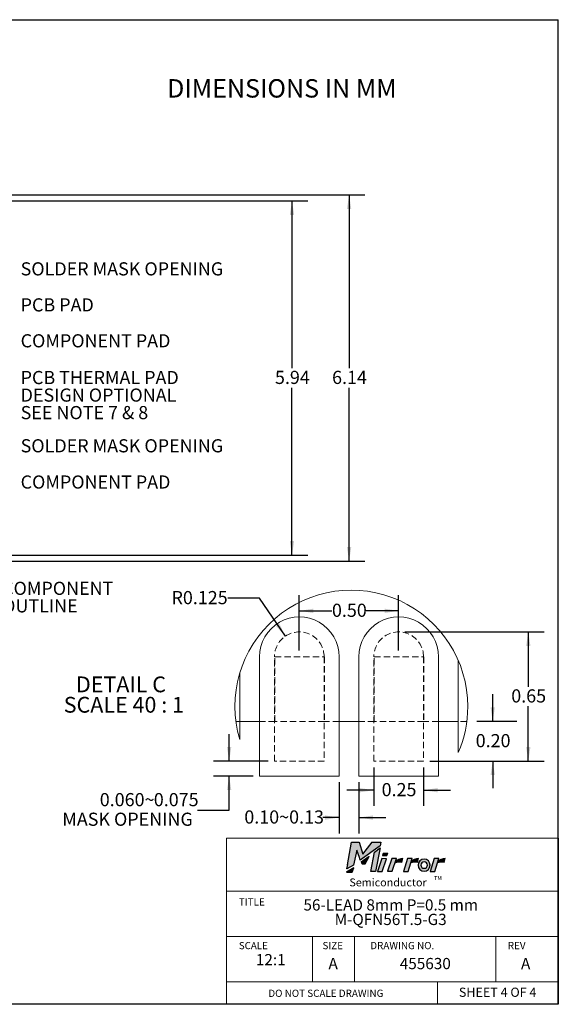
# Model space of a CAD drawing. Units: millimetres. Extents: x 8 to 270, y 10 to 208.
# Drawn here: x 162 to 270, y 10 to 208 of the extents above; entities that cross this region are included whole.
import ezdxf

# ---------------------------------------------------------------- set-up
doc = ezdxf.new("R2010")
doc.units = ezdxf.units.MM
doc.header["$PDSIZE"] = -1
doc.linetypes.add('HIDDEN', pattern=[1.905, 1.27, -0.635])
for name, color, linetype in [('DIMENSIONS', 5, 'Continuous'), ('FORMAT', 7, 'Continuous'), ('NOTES', 7, 'Continuous')]:
    doc.layers.add(name, color=color, linetype=linetype)
doc.styles.add('SLDTEXTSTYLE0', font='TXT', dxfattribs={"width": 0.605})
doc.styles.add('SLDTEXTSTYLE1', font='TXT', dxfattribs={"width": 0.6385967368})
doc.styles.add('SLDTEXTSTYLE2', font='TXT', dxfattribs={"width": 0.7368421053})
doc.styles.add('SLDTEXTSTYLE3', font='TXT', dxfattribs={"width": 0.575})
doc.dimstyles.new('SLDDIMSTYLE10', dxfattribs={"dimtxt": 2.5683186849, "dimasz": 2.8251505534, "dimexe": 0, "dimexo": 0.0625, "dimgap": 0.6420796712, "dimtad": 0, "dimtih": 1, "dimtoh": 1, "dimlfac": 0.025, "dimrnd": 1e-09, "dimdsep": 46, "dimtxsty": 'SLDTEXTSTYLE0', "dimsah": 1, "dimcen": 0.09, "dimadec": 0, "dimazin": 2, "dimtfac": 1, "dimtofl": 0, "dimtmove": 0, "dimatfit": 3, "dimfxl": 1, "dimfrac": 2, "dimtolj": 1, "dimtzin": 12, "dimarcsym": 0})
doc.dimstyles.new('SLDDIMSTYLE11', dxfattribs={"dimtxt": 2.5683186849, "dimasz": 2.8251505534, "dimexe": 0, "dimexo": 0.0625, "dimgap": 0.6420796712, "dimtad": 0, "dimtih": 1, "dimtoh": 1, "dimdec": 3, "dimlfac": 0.025, "dimrnd": 1e-09, "dimdsep": 46, "dimtxsty": 'SLDTEXTSTYLE0', "dimsah": 1, "dimcen": 0.09, "dimadec": 0, "dimazin": 2, "dimtfac": 1, "dimtdec": 3, "dimtmove": 0, "dimatfit": 0, "dimfxl": 1, "dimfrac": 2, "dimtolj": 1, "dimtzin": 12, "dimarcsym": 0})
doc.dimstyles.new('SLDDIMSTYLE12', dxfattribs={"dimtxt": 2.5683186849, "dimasz": 2.8251505534, "dimexe": 0, "dimexo": 0.0625, "dimgap": 0.6420796712, "dimtad": 0, "dimtih": 1, "dimtoh": 1, "dimlfac": 0.025, "dimrnd": 1e-09, "dimzin": 12, "dimdsep": 46, "dimtxsty": 'SLDTEXTSTYLE0', "dimsah": 1, "dimcen": 0.09, "dimadec": 0, "dimazin": 3, "dimtfac": 1, "dimtmove": 0, "dimatfit": 0, "dimfxl": 1, "dimfrac": 2, "dimtolj": 1, "dimtzin": 12, "dimarcsym": 0})
doc.dimstyles.new('SLDDIMSTYLE13', dxfattribs={"dimtxt": 2.5683186849, "dimasz": 2.8251505534, "dimexe": 0, "dimexo": 0.0625, "dimgap": 0.6420796712, "dimtad": 0, "dimtih": 1, "dimtoh": 1, "dimlfac": 0.025, "dimrnd": 1e-09, "dimzin": 0, "dimdsep": 46, "dimtxsty": 'SLDTEXTSTYLE0', "dimsah": 1, "dimcen": 0.09, "dimadec": 0, "dimazin": 0, "dimtfac": 1, "dimtofl": 0, "dimtmove": 0, "dimatfit": 3, "dimfxl": 1, "dimfrac": 2, "dimtolj": 1, "dimtzin": 12, "dimarcsym": 0})
doc.dimstyles.new('SLDDIMSTYLE14', dxfattribs={"dimtxt": 2.5683186849, "dimasz": 2.8251505534, "dimexe": 0, "dimexo": 0.0625, "dimgap": 0.6420796712, "dimtad": 0, "dimtih": 1, "dimtoh": 1, "dimlfac": 0.025, "dimrnd": 1e-09, "dimzin": 0, "dimdsep": 46, "dimtxsty": 'SLDTEXTSTYLE0', "dimsah": 1, "dimcen": 0.09, "dimadec": 0, "dimazin": 0, "dimtfac": 1, "dimtmove": 0, "dimatfit": 0, "dimfxl": 1, "dimfrac": 2, "dimtolj": 1, "dimtzin": 12, "dimarcsym": 0})
doc.dimstyles.new('SLDDIMSTYLE15', dxfattribs={"dimtxt": 2.5683186849, "dimasz": 2.8251505534, "dimexe": 0, "dimexo": 0.0625, "dimgap": 0.6420796712, "dimtad": 0, "dimtih": 1, "dimtoh": 1, "dimlfac": 0.025, "dimrnd": 1e-09, "dimdsep": 46, "dimtxsty": 'SLDTEXTSTYLE0', "dimsah": 1, "dimcen": 0.09, "dimadec": 0, "dimazin": 2, "dimtfac": 1, "dimtdec": 3, "dimtmove": 0, "dimatfit": 0, "dimfxl": 1, "dimfrac": 2, "dimtolj": 1, "dimtzin": 12, "dimarcsym": 0})
doc.dimstyles.new('SLDDIMSTYLE16', dxfattribs={"dimtxt": 2.5683186849, "dimasz": 2.8251505534, "dimexe": 0, "dimexo": 0.0625, "dimgap": 0.6420796712, "dimtad": 0, "dimtih": 1, "dimtoh": 1, "dimdec": 3, "dimlfac": 0.025, "dimrnd": 1e-09, "dimdsep": 46, "dimtxsty": 'SLDTEXTSTYLE0', "dimsah": 1, "dimcen": 0, "dimadec": 0, "dimazin": 2, "dimtfac": 1, "dimtdec": 3, "dimtofl": 0, "dimtmove": 0, "dimatfit": 3, "dimfxl": 1, "dimfrac": 2, "dimtolj": 1, "dimtzin": 12, "dimarcsym": 0})
doc.dimstyles.new('SLDDIMSTYLE6', dxfattribs={"dimtxt": 2.5683186849, "dimasz": 2.8251505534, "dimexe": 0, "dimexo": 0.0625, "dimgap": 0.6420796712, "dimtad": 0, "dimtih": 1, "dimtoh": 1, "dimlfac": 0.0833333333, "dimrnd": 1e-09, "dimzin": 12, "dimdsep": 46, "dimtxsty": 'SLDTEXTSTYLE0', "dimsah": 1, "dimcen": 0.09, "dimadec": 0, "dimazin": 3, "dimtfac": 1, "dimtofl": 0, "dimtmove": 0, "dimatfit": 3, "dimfxl": 1, "dimfrac": 2, "dimtolj": 1, "dimtzin": 12, "dimarcsym": 0})

# ---------------------------------------------------------------- blocks, each defined once
blk = doc.blocks.new('SW_NOTE_7')
at = {"layer": 'NOTES', "color": 0, "insert": (45.0094805757, -0.1639670765), "char_height": 3.7041666667, "attachment_point": 2, "style": 'SLDTEXTSTYLE0'}
blk.add_mtext('DIMENSIONS IN MM', dxfattribs=at)
blk = doc.blocks.new('SW_NOTE_8')
at = {"layer": 'FORMAT', "color": 0, "char_height": 2.26124, "attachment_point": 2, "style": 'SLDTEXTSTYLE0'}
for s, insert in [('56-LEAD 8mm P=0.5 mm', (17.418614375, 2.9148915359)), ('M-QFN56T.5-G3', (17.3989830637, -0.0058766878))]:
    blk.add_mtext(s, dxfattribs=dict(at, insert=insert))
blk = doc.blocks.new('_D_8')
at = {"layer": 'DIMENSIONS'}
for p, q in [((135.1785485996, 171.626094483), (219.5673681375, 171.626094483)), ((216.3923681375, 171.626094483), (216.3923681375, 137.9582203262)), ((216.3923681375, 100.346094483), (216.3923681375, 134.0139686399)), ((135.1785485996, 100.346094483), (219.5673681375, 100.346094483))]:
    blk.add_line(p, q, dxfattribs=at)
for points in [[(216.3923681375, 171.626094483), (215.9577295908, 168.8009439296), (216.8270066842, 168.8009439296)], [(216.3923681375, 100.346094483), (216.8270066842, 103.1712450364), (215.9577295908, 103.1712450364)]]:
    blk.add_solid(points, dxfattribs=at)
at = {"layer": 'DIMENSIONS', "insert": (212.9625839308, 137.4246272093), "char_height": 2.6458333333, "attachment_point": 1, "style": 'SLDTEXTSTYLE0'}
blk.add_mtext('5.94', dxfattribs=at)
blk = doc.blocks.new('_D_9')
at = {"layer": 'DIMENSIONS'}
for p, q in [((136.3785485996, 172.826094483), (231.0648163943, 172.826094483)), ((227.8898163943, 172.826094483), (227.8898163943, 137.9582203262)), ((227.8898163943, 99.146094483), (227.8898163943, 134.0139686399)), ((136.3785485996, 99.146094483), (231.0648163943, 99.146094483))]:
    blk.add_line(p, q, dxfattribs=at)
for points in [[(227.8898163943, 172.826094483), (227.4551778476, 170.0009439296), (228.324454941, 170.0009439296)], [(227.8898163943, 99.146094483), (228.324454941, 101.9712450364), (227.4551778476, 101.9712450364)]]:
    blk.add_solid(points, dxfattribs=at)
at = {"layer": 'DIMENSIONS', "insert": (224.4600321876, 137.4246272093), "char_height": 2.6458333333, "attachment_point": 1, "style": 'SLDTEXTSTYLE0'}
blk.add_mtext('6.14', dxfattribs=at)
blk = doc.blocks.new('SW_NOTE_9')
at = {"layer": 'NOTES', "color": 0, "char_height": 2.6458333333, "attachment_point": 1}
for s, insert, style in [('PCB THERMAL PAD', (0.5511779986, 1.3129559379), 'SLDTEXTSTYLE0'), ('DESIGN OPTIONAL', (0.5511779986, -2.2148217973), 'SLDTEXTSTYLE0'), ('SEE NOTE 7 & 8', (0.5511779986, -5.7425995324), 'SLDTEXTSTYLE3')]:
    blk.add_mtext(s, dxfattribs=dict(at, insert=insert, style=style))
blk = doc.blocks.new('SW_NOTE_10')
at = {"layer": 'NOTES', "color": 0, "char_height": 2.6458333333, "attachment_point": 1, "style": 'SLDTEXTSTYLE0'}
for s, insert in [('COMPONENT', (0.5677863126, 1.1450816202)), ('OUTLINE', (0.5677863126, -2.382696115))]:
    blk.add_mtext(s, dxfattribs=dict(at, insert=insert))
blk = doc.blocks.new('_D_10')
at = {"layer": 'DIMENSIONS'}
for p, q in [((239.1340432324, 84.897464082), (267.1319262188, 84.897464082)), ((263.9569262188, 84.897464082), (263.9569262188, 73.8695899251)), ((263.9569262188, 58.897464082), (263.9569262188, 69.9253382388)), ((244.1340432324, 58.897464082), (267.1319262188, 58.897464082))]:
    blk.add_line(p, q, dxfattribs=at)
for points in [[(263.9569262188, 84.897464082), (263.5222876721, 82.0723135286), (264.3915647654, 82.0723135286)], [(263.9569262188, 58.897464082), (264.3915647654, 61.7226146354), (263.5222876721, 61.7226146354)]]:
    blk.add_solid(points, dxfattribs=at)
at = {"layer": 'DIMENSIONS', "insert": (260.5271420121, 73.3359968082), "char_height": 2.6458333333, "attachment_point": 1, "style": 'SLDTEXTSTYLE0'}
blk.add_mtext('0.65', dxfattribs=at)
blk = doc.blocks.new('_D_11')
at = {"layer": 'DIMENSIONS'}
for p, q in [((203.744467849, 58.897464082), (203.744467849, 64.3304459154)), ((211.5940432324, 58.897464082), (200.569467849, 58.897464082)), ((208.5940432324, 55.897464082), (200.569467849, 55.897464082)), ((203.744467849, 49.0545500338), (203.744467849, 55.897464082)), ((197.394467849, 49.0545500338), (203.744467849, 49.0545500338))]:
    blk.add_line(p, q, dxfattribs=at)
for points in [[(203.744467849, 58.897464082), (204.1791063957, 61.7226146354), (203.3098293024, 61.7226146354)], [(203.744467849, 55.897464082), (203.3098293024, 53.0723135286), (204.1791063957, 53.0723135286)]]:
    blk.add_solid(points, dxfattribs=at)
at = {"layer": 'DIMENSIONS', "char_height": 2.6458333333, "attachment_point": 1, "style": 'SLDTEXTSTYLE0'}
for s, insert in [('0.060~', (177.6977069264, 52.4652086032)), ('0.075', (188.5750218814, 52.4652086032)), ('MASK OPENING', (170.1521835809, 48.5209569169))]:
    blk.add_mtext(s, dxfattribs=dict(at, insert=insert))
blk = doc.blocks.new('_D_12')
at = {"layer": 'DIMENSIONS'}
for p, q in [((225.8640432324, 54.627464082), (225.8640432324, 44.3588396109)), ((229.8640432324, 54.627464082), (229.8640432324, 44.3588396109)), ((225.8640432324, 47.5338396109), (222.5724863407, 47.5338396109)), ((229.8640432324, 47.5338396109), (235.2970250659, 47.5338396109))]:
    blk.add_line(p, q, dxfattribs=at)
for points in [[(225.8640432324, 47.5338396109), (223.0388926791, 47.9684781575), (223.0388926791, 47.0992010642)], [(229.8640432324, 47.5338396109), (232.6891937858, 47.0992010642), (232.6891937858, 47.9684781575)]]:
    blk.add_solid(points, dxfattribs=at)
at = {"layer": 'DIMENSIONS', "insert": (206.7954795953, 48.9723723371), "char_height": 2.6458333333, "attachment_point": 1, "style": 'SLDTEXTSTYLE0'}
blk.add_mtext('0.10~0.13', dxfattribs=at)
blk = doc.blocks.new('_D_13')
at = {"layer": 'DIMENSIONS'}
for p, q in [((217.8640432324, 81.167464082), (217.8640432324, 92.3054182409)), ((237.8640432324, 81.167464082), (237.8640432324, 92.3054182409)), ((217.8640432324, 89.1304182409), (224.4342590258, 89.1304182409)), ((237.8640432324, 89.1304182409), (231.2938274391, 89.1304182409))]:
    blk.add_line(p, q, dxfattribs=at)
for points in [[(217.8640432324, 89.1304182409), (220.6891937858, 88.6957796942), (220.6891937858, 89.5650567876)], [(237.8640432324, 89.1304182409), (235.0388926791, 89.5650567876), (235.0388926791, 88.6957796942)]]:
    blk.add_solid(points, dxfattribs=at)
at = {"layer": 'DIMENSIONS', "insert": (224.4342590258, 90.5689509672), "char_height": 2.6458333333, "attachment_point": 1, "style": 'SLDTEXTSTYLE0'}
blk.add_mtext('0.50', dxfattribs=at)
blk = doc.blocks.new('_D_14')
at = {"layer": 'DIMENSIONS'}
for p, q in [((256.7972316751, 66.897464082), (256.7972316751, 72.3304459154)), ((261.6806556095, 66.897464082), (253.6222316751, 66.897464082)), ((244.1340432324, 58.897464082), (259.9722316751, 58.897464082)), ((256.7972316751, 58.897464082), (256.7972316751, 53.4644822485))]:
    blk.add_line(p, q, dxfattribs=at)
for points in [[(256.7972316751, 66.897464082), (257.2318702218, 69.7226146354), (256.3625931284, 69.7226146354)], [(256.7972316751, 58.897464082), (256.3625931284, 56.0723135286), (257.2318702218, 56.0723135286)]]:
    blk.add_solid(points, dxfattribs=at)
at = {"layer": 'DIMENSIONS', "insert": (253.3674474684, 64.3359968082), "char_height": 2.6458333333, "attachment_point": 1, "style": 'SLDTEXTSTYLE0'}
blk.add_mtext('0.20', dxfattribs=at)
blk = doc.blocks.new('_D_15')
at = {"layer": 'DIMENSIONS'}
for p, q in [((232.8640432324, 57.627464082), (232.8640432324, 49.8661438466)), ((242.8640432324, 57.627464082), (242.8640432324, 49.8661438466)), ((232.8640432324, 53.0411438466), (227.431061399, 53.0411438466)), ((242.8640432324, 53.0411438466), (248.2970250659, 53.0411438466))]:
    blk.add_line(p, q, dxfattribs=at)
for points in [[(232.8640432324, 53.0411438466), (230.0388926791, 53.4757823933), (230.0388926791, 52.6065053)], [(242.8640432324, 53.0411438466), (245.6891937858, 52.6065053), (245.6891937858, 53.4757823933)]]:
    blk.add_solid(points, dxfattribs=at)
at = {"layer": 'DIMENSIONS', "insert": (234.4342590258, 54.4796765729), "char_height": 2.6458333333, "attachment_point": 1, "style": 'SLDTEXTSTYLE0'}
blk.add_mtext('0.25', dxfattribs=at)
blk = doc.blocks.new('_D_16')
at = {"layer": 'DIMENSIONS'}
for p, q in [((209.8545429182, 91.6784286272), (203.5045429182, 91.6784286272)), ((215.0528664798, 84.0323504487), (209.8545429182, 91.6784286272))]:
    blk.add_line(p, q, dxfattribs=at)
blk.add_solid([(215.0528664798, 84.0323504487), (213.8239031683, 86.6130549057), (213.1050307679, 86.1243165944)], dxfattribs=at)
at = {"layer": 'DIMENSIONS', "insert": (192.1372591567, 93.1169613534), "char_height": 2.6458333333, "attachment_point": 1, "style": 'SLDTEXTSTYLE0'}
blk.add_mtext('R0.125', dxfattribs=at)
blk = doc.blocks.new('SW_NOTE_11')
at = {"layer": 'NOTES', "color": 0, "char_height": 3.175, "attachment_point": 2, "style": 'SLDTEXTSTYLE0'}
for s, insert in [('DETAIL C', (9.62421875, 4.0927900738)), ('SCALE 40 : 1', (10.2040964454, -0.0082516306))]:
    blk.add_mtext(s, dxfattribs=dict(at, insert=insert))

msp = doc.modelspace()

# ---------------------------------------------------------------- hatches: boundary and pattern name
at = {"layer": 'FORMAT'}
for points in [[(227.5846951190836, 37.99572615293882), (227.6086481928436, 38.09153844797875), (227.4183543290835, 37.18531382405889), (228.7517421017236, 37.92386693165886), (229.4663421355637, 40.94993858333883), (229.9906483056434, 39.49678544189878), (230.1290438429236, 38.98312508237885), (234.1411836977236, 41.82422577557882), (234.2939510792594, 42.56261919602048), (234.3035323087633, 42.56943251477884), (232.5163668610033, 42.56943251477885), (230.6347198445235, 40.16347932821877), (229.8961667369235, 42.59338558853883), (228.3472013004436, 42.59338558853883)], [(231.1497109303635, 38.22461107997889), (231.8935869432435, 39.68707930565873), (230.3353064225235, 38.54265467045887), (230.4870092230035, 38.1979965535789)], [(233.2043523684437, 36.68096854877886), (233.2176596316435, 36.69427581197871), (234.1558216872437, 41.46626039549884), (233.0113970520437, 40.59729610853886), (232.2661903128435, 36.68096854877886)], [(235.7007949447637, 40.29921341285888), (234.7573099838835, 40.29921341285888), (234.6095993623635, 39.86805808517888), (235.4852172809235, 39.86805808517888)], [(235.4253345965235, 39.25677564282372), (234.4552351092435, 39.27008290602376), (233.6195389802836, 36.6698436767438), (234.5630239411636, 36.6698436767438)], [(237.4493693292436, 39.31133542194379), (236.4792698419635, 39.32464268514363), (235.6435737130034, 36.72440345586379), (236.5870586738835, 36.72440345586379)], [(227.3691174552436, 36.57184899053899), (228.5068884588437, 36.57584116949884), (228.8435622178036, 37.44214400381889)]]:
    msp.add_hatch(color=5, dxfattribs=at).paths.add_polyline_path(points, flags=0)
h = msp.add_hatch(color=5, dxfattribs=at)
edge = h.paths.add_edge_path(flags=0)
edge.add_line((237.2604061918034, 38.64378987077896), (237.1725782546835, 38.41091276477881))
edge.add_arc((237.9536287161166, 36.68165918964395), 1.89746086927281, 72.44551144911719, 114.30722512207001, ccw=False)
edge.add_line((238.5259269221234, 38.49075634397897), (238.6935984384442, 39.29052286230165))
edge.add_arc((238.8305203238161, 37.07571831024762), 2.219032853856182, 93.53759196352873, 135.0372924741154)
h = msp.add_hatch(color=5, dxfattribs=at)
edge = h.paths.add_edge_path(flags=0)
edge.add_arc((241.0861584733965, 36.68298991596386), 1.89746086927288, 113.6470200075399, 114.3072251220664)
edge.add_line((240.3051080119635, 38.41224349109883), (240.3929359490835, 38.64512059709883))
edge.add_arc((241.9630500810934, 37.07704903656472), 2.21903285385615, 134.6660282620421, 135.0372924740127, ccw=False)
edge.add_line((240.4031296037894, 38.65526160494095), (240.6098443392436, 39.27540581130365))
edge.add_line((240.6098443392436, 39.27540581130365), (239.6397448519635, 39.28871307450365))
edge.add_line((239.6397448519635, 39.28871307450365), (238.8040487230035, 36.68847384522365))
edge.add_line((238.8040487230035, 36.68847384522365), (239.7475336838836, 36.68847384522365))
edge.add_line((239.7475336838836, 36.68847384522365), (240.3250851837873, 38.42112834493471))
h = msp.add_hatch(color=5, dxfattribs=at)
edge = h.paths.add_edge_path(flags=0)
edge.add_line((240.4031296037894, 38.65526160494095), (240.3250851837873, 38.42112834493471))
edge.add_arc((241.0861584733965, 36.68298991596386), 1.89746086927288, 72.44551144910952, 113.647020007539, ccw=False)
edge.add_line((241.6584566794035, 38.49208707029883), (241.8261281957236, 39.29185358861886))
edge.add_arc((241.9630500810934, 37.07704903656472), 2.21903285385615, 93.53759196347507, 134.6660282620429)
h = msp.add_hatch(color=5, dxfattribs=at)
edge = h.paths.add_edge_path(flags=0)
edge.add_arc((242.9758757362035, 37.95048145805878), 1.218040415222443, 0, 180)
edge.add_arc((242.9758757362035, 37.95048145805878), 1.218040415222443, 180, 360.0000000000008)
edge = h.paths.add_edge_path(flags=0)
edge.add_arc((242.9984980836437, 37.97842671077878), 0.6570594277632569, 180, 360, ccw=False)
edge.add_arc((242.9984980836437, 37.97842671077878), 0.6570594277632569, -7.958078640513122e-13, 180, ccw=False)
h = msp.add_hatch(color=5, dxfattribs=at)
edge = h.paths.add_edge_path(flags=0)
edge.add_arc((246.4556391745965, 36.66435974748386), 1.897460869272783, 113.7841350920132, 114.3072251220602)
edge.add_line((245.6745887131637, 38.39361332261883), (245.7624166502835, 38.62649042861888))
edge.add_arc((247.3325307822933, 37.05841886808472), 2.219032853856148, 134.8587983544925, 135.0372924740109, ccw=False)
edge.add_line((245.767309290618, 38.63137420390667), (245.9819864930836, 39.27540581130364))
edge.add_line((245.9819864930836, 39.27540581130364), (245.0118870058036, 39.28871307450364))
edge.add_line((245.0118870058036, 39.28871307450364), (244.1761908768437, 36.68847384522365))
edge.add_line((244.1761908768437, 36.68847384522365), (245.1196758377237, 36.68847384522365))
edge.add_line((245.1196758377237, 36.68847384522365), (245.6904085123836, 38.40067186920353))
h = msp.add_hatch(color=5, dxfattribs=at)
edge = h.paths.add_edge_path(flags=0)
edge.add_line((245.767309290618, 38.63137420390667), (245.6904085123836, 38.40067186920353))
edge.add_arc((246.4556391745965, 36.66435974748386), 1.897460869272783, 72.44551144911031, 113.78413509201229, ccw=False)
edge.add_line((247.0279373806035, 38.47345690181875), (247.1956088969235, 39.27322342013886))
edge.add_arc((247.3325307822933, 37.05841886808472), 2.219032853856148, 93.53759196347363, 134.8587983544933)

# ---------------------------------------------------------------- linework, layer by layer
at = {"color": 7, "linetype": 'Continuous', "lineweight": 15}
for p, q in [((209.8640432871, 79.8974642012), (209.8640432871, 55.8974602673)), ((225.8640436978, 55.8974602673), (225.8640436978, 79.8974642012)), ((229.8640424908, 79.8974642012), (229.8640424908, 55.8974602673)), ((245.8640451135, 55.8974602673), (245.8640451135, 79.8974642012)), ((249.8640420438, 79.1365215037), (249.8640420438, 60.5933675024)), ((205.8640432136, 63.2296660397), (205.8640432136, 76.5002080652)), ((209.8640432871, 66.8974527571), (205.8640432136, 66.8974527571)), ((229.8640424908, 66.8974527571), (225.8640436978, 66.8974527571)), ((249.8640420438, 66.8974527571), (245.8640451135, 66.8974527571)), ((209.8640432871, 55.8974602673), (225.8640436978, 55.8974602673)), ((229.8640424908, 55.8974602673), (245.8640451135, 55.8974602673))]:
    msp.add_line(p, q, dxfattribs=at)
at = {"color": 7, "linetype": 'HIDDEN', "lineweight": 0}
for p, q in [((212.8640434296, 58.8974663469), (212.8640434296, 79.8974642012)), ((212.9506559634, 79.8974642012), (222.9506562055, 79.8974642012)), ((212.9506559634, 66.8974527571), (212.9506559634, 79.8974642012)), ((222.8640432061, 79.8974642012), (222.8640432061, 58.8974663469)), ((222.9506562055, 79.8974642012), (222.9506562055, 66.8974527571)), ((232.8640448452, 58.8974663469), (232.8640448452, 79.8974642012)), ((232.9506541194, 79.8974642012), (242.9506557585, 79.8974642012)), ((232.9506541194, 66.8974527571), (232.9506541194, 79.8974642012)), ((242.8640427591, 79.8974642012), (242.8640427591, 58.8974663469)), ((242.9506557585, 79.8974642012), (242.9506557585, 66.8974527571)), ((205.8640432136, 66.8974527571), (205.0937400257, 66.8974527571)), ((212.9506559634, 66.8974527571), (209.8640432871, 66.8974527571)), ((222.9506562055, 66.8974527571), (212.9506559634, 66.8974527571)), ((225.8640436978, 66.8974527571), (222.9506562055, 66.8974527571)), ((232.9506541194, 66.8974527571), (229.8640424908, 66.8974527571)), ((242.9506557585, 66.8974527571), (232.9506541194, 66.8974527571)), ((245.8640451135, 66.8974527571), (242.9506557585, 66.8974527571)), ((251.5874209405, 66.8974527571), (249.8640420438, 66.8974527571)), ((222.8640432061, 58.8974663469), (212.8640434296, 58.8974663469)), ((242.8640427591, 58.8974663469), (232.8640448452, 58.8974663469))]:
    msp.add_line(p, q, dxfattribs=at)
at = {"color": 179, "linetype": 'Continuous', "lineweight": 0}
for p, q in [((203.18217691, 43.3690469585), (203.18217691, 14.5137213527)), ((270.0001458, 43.3690469585), (203.18217691, 43.3690469585)), ((270.0001458, 32.7368060978), (203.18217691, 32.7368060978)), ((203.18217691, 23.6266804656), (270.0001458, 23.6266804656)), ((220.4866523003, 23.6266804656), (220.4866523003, 14.5137213527)), ((228.9792322894, 23.6266804656), (228.9792322894, 14.5137213527)), ((257.4265877205, 23.6744922625), (257.4265877205, 14.6037545655)), ((270.0001458, 14.5137213527), (203.18217691, 14.5137213527)), ((203.18217691, 14.5137213527), (203.18217691, 9.9586585366)), ((245.702716491, 14.5137213527), (245.702716491, 9.9586585366)), ((166.7360329466, 9.9586585366), (203.18217691, 9.9586585366))]:
    msp.add_line(p, q, dxfattribs=at)
at = {"color": 7, "linetype": 'Continuous', "lineweight": 0}
for centre, radius, start, end in [((228.3405789329, 69.8649405908), 23.43547580721277, 9.5647e-06, 196.447072201), ((228.3405067203, 69.8649551855), 23.43554801976159, 336.6953094585, 359.9999738833)]:
    msp.add_arc(centre, radius, start, end, dxfattribs=at)
at = {"color": 7, "linetype": 'Continuous', "lineweight": 15}
for centre, radius, start, end in [((217.8640433761, 79.8974640359), 8.000000088941487, 359.9999878436, 180.0000121564), ((237.8640428708, 79.8974637738), 8.000000379979738, 359.9999897204, 180.0000102796)]:
    msp.add_arc(centre, radius, start, end, dxfattribs=at)
at = {"color": 7, "linetype": 'HIDDEN', "lineweight": 0}
for centre in [(217.864043085, 79.8974635027), (237.864044035, 79.8974635027)]:
    msp.add_arc(centre, 4.999999655410782, 359.9999866598, 180.0000133402, dxfattribs=at)
at = {"layer": 'DIMENSIONS'}
msp.add_point((237.8640432324, 84.897464082), dxfattribs=at)
at = {"layer": 'FORMAT'}
for p, q in [((8.3801458, 208.0786585366), (270.0001458, 208.0786585366)), ((270.0001458, 9.9586585366), (270.0001458, 208.0786585366)), ((270.0001458, 43.3690469585), (270.0001458, 9.9586585366)), ((270.0001458, 9.9586585366), (8.3801458, 9.9586585366)), ((270.0001458, 9.9586585366), (203.18217691, 9.9586585366))]:
    msp.add_line(p, q, dxfattribs=at)
at = {"layer": 'FORMAT', "color": 5}
for p, q in [((227.5846951191, 37.9957261529), (228.3472013004, 42.5933855885)), ((228.3472013004, 42.5933855885), (229.8961667369, 42.5933855885)), ((229.8961667369, 42.5933855885), (230.6347198445, 40.1634793282)), ((234.1411836977, 41.8242257756), (230.1290438429, 38.9831250824)), ((230.6347198445, 40.1634793282), (232.516366861, 42.5694325148)), ((232.516366861, 42.5694325148), (234.3035323088, 42.5694325148)), ((234.2939510793, 42.562619196), (234.1411836977, 41.8242257756)), ((234.3035323088, 42.5694325148), (234.2939510793, 42.562619196)), ((229.4663421356, 40.9499385833), (228.7517421017, 37.9238669317)), ((229.9906483056, 39.4967854419), (229.4663421356, 40.9499385833)), ((231.8935869432, 39.6870793057), (230.3353064225, 38.5426546705)), ((231.1497109304, 38.22461108), (231.8935869432, 39.6870793057)), ((232.2661903128, 36.6809685488), (233.011397052, 40.5972961085)), ((233.011397052, 40.5972961085), (234.1558216872, 41.4662603955)), ((234.1558216872, 41.4662603955), (233.2176596316, 36.694275812)), ((234.7573099839, 40.2992134129), (234.6095993624, 39.8680580852)), ((234.6095993624, 39.8680580852), (235.4852172809, 39.8680580852)), ((235.7007949448, 40.2992134129), (234.7573099839, 40.2992134129)), ((235.4852172809, 39.8680580852), (235.7007949448, 40.2992134129)), ((227.4183543291, 37.1853138241), (227.6086481928, 38.091538448)), ((228.7517421017, 37.9238669317), (227.4183543291, 37.1853138241)), ((227.6086481928, 38.091538448), (227.5846951191, 37.9957261529)), ((230.1290438429, 38.9831250824), (229.9906483056, 39.4967854419)), ((230.3353064225, 38.5426546705), (230.487009223, 38.1979965536)), ((230.487009223, 38.1979965536), (231.1497109304, 38.22461108)), ((234.4552351092, 39.270082906), (233.6195389803, 36.6698436767)), ((235.4253345965, 39.2567756428), (234.4552351092, 39.270082906)), ((234.5630239412, 36.6698436767), (235.4253345965, 39.2567756428)), ((236.479269842, 39.3246426851), (235.643573713, 36.7244034559)), ((237.4493693292, 39.3113354219), (236.479269842, 39.3246426851)), ((236.5870586739, 36.7244034559), (237.4493693292, 39.3113354219)), ((237.2604061918, 38.6437898708), (237.1725782547, 38.4109127648)), ((238.5259269221, 38.490756344), (238.6935984384, 39.2905228623)), ((239.639744852, 39.2887130745), (238.804048723, 36.6884738452)), ((240.6098443392, 39.2754058113), (239.639744852, 39.2887130745)), ((239.7475336839, 36.6884738452), (240.6098443392, 39.2754058113)), ((240.3929359491, 38.6451205971), (240.305108012, 38.4122434911)), ((241.6584566794, 38.4920870703), (241.8261281957, 39.2918535886)), ((245.0118870058, 39.2887130745), (244.1761908768, 36.6884738452)), ((245.9819864931, 39.2754058113), (245.0118870058, 39.2887130745)), ((245.1196758377, 36.6884738452), (245.9819864931, 39.2754058113)), ((245.7624166503, 38.6264904286), (245.6745887132, 38.3936133226)), ((247.0279373806, 38.4734569018), (247.1956088969, 39.2732234201)), ((228.8435622178, 37.4421440038), (227.3691174552, 36.5718489905)), ((227.3691174552, 36.5718489905), (228.5068884588, 36.5758411695)), ((228.5068884588, 36.5758411695), (228.8435622178, 37.4421440038)), ((233.2043523684, 36.6809685488), (232.2661903128, 36.6809685488)), ((233.2176596316, 36.694275812), (233.2043523684, 36.6809685488)), ((233.6195389803, 36.6698436767), (234.5630239412, 36.6698436767)), ((235.643573713, 36.7244034559), (236.5870586739, 36.7244034559)), ((238.804048723, 36.6884738452), (239.7475336839, 36.6884738452)), ((244.1761908768, 36.6884738452), (245.1196758377, 36.6884738452))]:
    msp.add_line(p, q, dxfattribs=at)
at = {"layer": 'FORMAT', "color": 5, "lineweight": 15}
for p, q in [((227.5846951191, 37.9957261529), (228.3472013004, 42.5933855885)), ((228.3472013004, 42.5933855885), (229.8961667369, 42.5933855885)), ((229.8961667369, 42.5933855885), (230.6347198445, 40.1634793282)), ((234.1411836977, 41.8242257756), (230.1290438429, 38.9831250824)), ((230.6347198445, 40.1634793282), (232.516366861, 42.5694325148)), ((232.516366861, 42.5694325148), (234.3035323088, 42.5694325148)), ((234.2939510793, 42.562619196), (234.1411836977, 41.8242257756)), ((234.3035323088, 42.5694325148), (234.2939510793, 42.562619196)), ((229.4663421356, 40.9499385833), (228.7517421017, 37.9238669317)), ((229.9906483056, 39.4967854419), (229.4663421356, 40.9499385833)), ((231.8935869432, 39.6870793057), (230.3353064225, 38.5426546705)), ((231.1497109304, 38.22461108), (231.8935869432, 39.6870793057)), ((232.2661903128, 36.6809685488), (233.011397052, 40.5972961085)), ((233.011397052, 40.5972961085), (234.1558216872, 41.4662603955)), ((234.1558216872, 41.4662603955), (233.2176596316, 36.694275812)), ((234.7573099839, 40.2992134129), (234.6095993624, 39.8680580852)), ((234.6095993624, 39.8680580852), (235.4852172809, 39.8680580852)), ((235.7007949448, 40.2992134129), (234.7573099839, 40.2992134129)), ((235.4852172809, 39.8680580852), (235.7007949448, 40.2992134129)), ((227.4183543291, 37.1853138241), (227.6086481928, 38.091538448)), ((228.7517421017, 37.9238669317), (227.4183543291, 37.1853138241)), ((227.6086481928, 38.091538448), (227.5846951191, 37.9957261529)), ((230.1290438429, 38.9831250824), (229.9906483056, 39.4967854419)), ((230.3353064225, 38.5426546705), (230.487009223, 38.1979965536)), ((230.487009223, 38.1979965536), (231.1497109304, 38.22461108)), ((234.4552351092, 39.270082906), (233.6195389803, 36.6698436767)), ((235.4253345965, 39.2567756428), (234.4552351092, 39.270082906)), ((234.5630239412, 36.6698436767), (235.4253345965, 39.2567756428)), ((236.479269842, 39.3246426851), (235.643573713, 36.7244034559)), ((237.4493693292, 39.3113354219), (236.479269842, 39.3246426851)), ((236.5870586739, 36.7244034559), (237.4493693292, 39.3113354219)), ((237.2604061918, 38.6437898708), (237.1725782547, 38.4109127648)), ((238.5259269221, 38.490756344), (238.6935984384, 39.2905228623)), ((239.639744852, 39.2887130745), (238.804048723, 36.6884738452)), ((240.6098443392, 39.2754058113), (239.639744852, 39.2887130745)), ((239.7475336839, 36.6884738452), (240.6098443392, 39.2754058113)), ((240.3929359491, 38.6451205971), (240.305108012, 38.4122434911)), ((241.6584566794, 38.4920870703), (241.8261281957, 39.2918535886)), ((245.0118870058, 39.2887130745), (244.1761908768, 36.6884738452)), ((245.9819864931, 39.2754058113), (245.0118870058, 39.2887130745)), ((245.1196758377, 36.6884738452), (245.9819864931, 39.2754058113)), ((245.7624166503, 38.6264904286), (245.6745887132, 38.3936133226)), ((247.0279373806, 38.4734569018), (247.1956088969, 39.2732234201)), ((228.8435622178, 37.4421440038), (227.3691174552, 36.5718489905)), ((227.3691174552, 36.5718489905), (228.5068884588, 36.5758411695)), ((228.5068884588, 36.5758411695), (228.8435622178, 37.4421440038)), ((233.2043523684, 36.6809685488), (232.2661903128, 36.6809685488)), ((233.2176596316, 36.694275812), (233.2043523684, 36.6809685488)), ((233.6195389803, 36.6698436767), (234.5630239412, 36.6698436767)), ((235.643573713, 36.7244034559), (236.5870586739, 36.7244034559)), ((238.804048723, 36.6884738452), (239.7475336839, 36.6884738452)), ((244.1761908768, 36.6884738452), (245.1196758377, 36.6884738452))]:
    msp.add_line(p, q, dxfattribs=at)
for centre, radius in [((242.9758757362, 37.9504814581), 1.218040415222599), ((242.9984980836, 37.9784267108), 0.6570594277630736)]:
    msp.add_circle(centre, radius, dxfattribs=at)
at = {"layer": 'FORMAT', "color": 5}
for centre, radius, start, end in [((237.9536287161, 36.6816591896), 1.89746086927281, 72.4455114491, 114.3072251221), ((238.8305203238, 37.0757183102), 2.219032853856187, 93.5375919635, 135.0372924741), ((241.0861584734, 36.682989916), 1.897460869272884, 72.4455114491, 114.3072251221), ((241.9630500811, 37.0770490366), 2.219032853856162, 93.5375919635, 135.037292474), ((242.9758757362, 37.9504814581), 1.218040415222447, 0, 180), ((242.9758757362, 37.9504814581), 1.218040415222447, 180, 0), ((242.9984980836, 37.9784267108), 0.6570594277632722, 0, 180), ((242.9984980836, 37.9784267108), 0.6570594277632722, 180, 0), ((246.4556391746, 36.6643597475), 1.897460869272785, 72.4455114491, 114.3072251221), ((247.3325307823, 37.0584188681), 2.219032853856151, 93.5375919635, 135.037292474)]:
    msp.add_arc(centre, radius, start, end, dxfattribs=at)
at = {"layer": 'FORMAT', "color": 5, "lineweight": 15}
for centre, radius, start, end in [((237.9536287161, 36.6816591896), 1.89746086927281, 72.4455114491, 114.3072251221), ((238.8305203238, 37.0757183102), 2.219032853856187, 93.5375919635, 135.0372924741), ((241.0861584734, 36.682989916), 1.897460869272884, 72.4455114491, 114.3072251221), ((241.9630500811, 37.0770490366), 2.219032853856162, 93.5375919635, 135.037292474), ((246.4556391746, 36.6643597475), 1.897460869272785, 72.4455114491, 114.3072251221), ((247.3325307823, 37.0584188681), 2.219032853856151, 93.5375919635, 135.037292474)]:
    msp.add_arc(centre, radius, start, end, dxfattribs=at)

# ---------------------------------------------------------------- block references
at = {"layer": 'FORMAT'}
msp.add_blockref('SW_NOTE_8', (218.851422086, 28.1762665872), dxfattribs=at)
at = {"layer": 'NOTES'}
for name, p in [('SW_NOTE_7', (169.3426178298, 196.2770605295)), ('SW_NOTE_9', (161.2161716172, 136.0836083608)), ('SW_NOTE_10', (157.4757975798, 93.8393839384)), ('SW_NOTE_11', (172.3429349624, 71.8275911307))]:
    msp.add_blockref(name, p, dxfattribs=at)

# ---------------------------------------------------------------- texts
at = {"layer": 'FORMAT', "color": 5, "attachment_point": 1}
for s, insert, char_height, style in [('TM', (245.0042687724, 35.7476523085), 0.79375, 'SLDTEXTSTYLE2'), ('Semiconductor', (227.9418745116, 35.2815883901), 1.5875, 'SLDTEXTSTYLE1')]:
    msp.add_mtext(s, dxfattribs=dict(at, insert=insert, char_height=char_height, style=style))
at = {"layer": 'FORMAT', "style": 'SLDTEXTSTYLE0'}
for s, insert, char_height, attachment_point in [('TITLE', (205.6982716504, 31.2764036059), 1.4565622683, 1), ('SCALE', (205.6982716504, 22.4833706819), 1.4358855171, 1), ('SIZE', (222.529036827, 22.5039936938), 1.4565622683, 1), ('DRAWING NO.', (232.1493636441, 22.5039936938), 1.4565622683, 1), ('REV', (259.830374655, 22.5039936938), 1.4565622683, 1), ('12:1', (212.1206198748, 20.0714445725), 2.2612371419, 2), ('A', (224.6762148859, 19.2894966898), 2.2612371419, 2), ('455630', (243.2242737459, 19.2894966898), 2.2612371419, 2), ('A', (263.4307057071, 19.2894966898), 2.2612371419, 2), ('DO NOT SCALE DRAWING', (211.6317745204, 12.9040765301), 1.4565622683, 1), ('SHEET 4 OF 4', (257.7905157598, 13.3140036615), 1.8520833333, 2)]:
    msp.add_mtext(s, dxfattribs=dict(at, insert=insert, char_height=char_height, attachment_point=attachment_point))
at = {"layer": 'NOTES', "char_height": 2.6458333333, "attachment_point": 1, "style": 'SLDTEXTSTYLE0'}
for s, insert in [('SOLDER MASK OPENING', (161.7673496158, 159.2649587439)), ('PCB PAD', (161.7673496158, 152.017604335)), ('COMPONENT PAD', (161.7673496158, 144.7899882392)), ('SOLDER MASK OPENING', (161.7673496158, 123.6648574394)), ('COMPONENT PAD', (161.7673496158, 116.3740289638))]:
    msp.add_mtext(s, dxfattribs=dict(at, insert=insert))

# ---------------------------------------------------------------- dimensions: what is measured, and where the dimension line sits
at = {"layer": 'DIMENSIONS'}
for base, p1, p2, dimstyle, picture, middle in [((227.8898163943, 172.826094483), (135.1085485996, 99.146094483), (135.1085485996, 172.826094483), 'SLDDIMSTYLE6', '_D_9', (227.8898163943, 135.986094483)), ((216.3923681375, 171.626094483), (133.9085485996, 100.346094483), (133.9085485996, 171.626094483), 'SLDDIMSTYLE6', '_D_8', (216.3923681375, 135.986094483)), ((263.9569262188, 58.897464082), (237.8640432324, 84.897464082), (242.8640432324, 58.897464082), 'SLDDIMSTYLE10', '_D_10', (263.9569262188, 71.897464082)), ((256.7972316751, 58.897464082), (262.9506556095, 66.897464082), (242.8640432324, 58.897464082), 'SLDDIMSTYLE14', '_D_14', (256.7972316751, 62.897464082))]:
    dim = msp.add_linear_dim(base=base, p1=p1, p2=p2, angle=90, dimstyle=dimstyle, dxfattribs=at)
    dim.commit()
    dim.dimension.update_dxf_attribs({"geometry": picture, "text_midpoint": middle, "dimtype": 160})
dim = msp.add_radius_dim(center=(217.8640432324, 79.897464082), mpoint=(215.0528664798, 84.0323504487), dimstyle='SLDDIMSTYLE16', dxfattribs=at)
dim.commit()
dim.dimension.update_dxf_attribs({"geometry": '_D_16', "text_midpoint": (197.8209010375, 91.6784286272), "dimtype": 164})
for base, p1, p2, dimstyle, picture, middle in [((237.8640432324, 89.1304182409), (217.8640432324, 79.897464082), (237.8640432324, 79.897464082), 'SLDDIMSTYLE13', '_D_13', (227.8640432324, 89.1304182409)), ((232.8640432324, 53.0411438466), (242.8640432324, 58.897464082), (232.8640432324, 58.897464082), 'SLDDIMSTYLE15', '_D_15', (237.8640432324, 53.0411438466))]:
    dim = msp.add_linear_dim(base=base, p1=p1, p2=p2, dimstyle=dimstyle, dxfattribs=at)
    dim.commit()
    dim.dimension.update_dxf_attribs({"geometry": picture, "text_midpoint": middle, "dimtype": 160})
dim = msp.add_linear_dim(base=(203.744467849, 55.897464082), p1=(212.8640432324, 58.897464082), p2=(209.8640432324, 55.897464082), angle=90, text='0.060~<>\\PMASK OPENING', dimstyle='SLDDIMSTYLE11', dxfattribs=at)
dim.commit()
dim.dimension.update_dxf_attribs({"geometry": '_D_11', "text_midpoint": (203.744467849, 49.0545500338), "dimtype": 160})
dim = msp.add_linear_dim(base=(229.8640432324, 47.5338396109), p1=(225.8640432324, 55.897464082), p2=(229.8640432324, 55.897464082), text='0.10~0.13', dimstyle='SLDDIMSTYLE12', dxfattribs=at)
dim.commit()
dim.dimension.update_dxf_attribs({"geometry": '_D_12', "text_midpoint": (214.683982968, 47.5338396109), "dimtype": 160})

doc.saveas('drawing.dxf')
